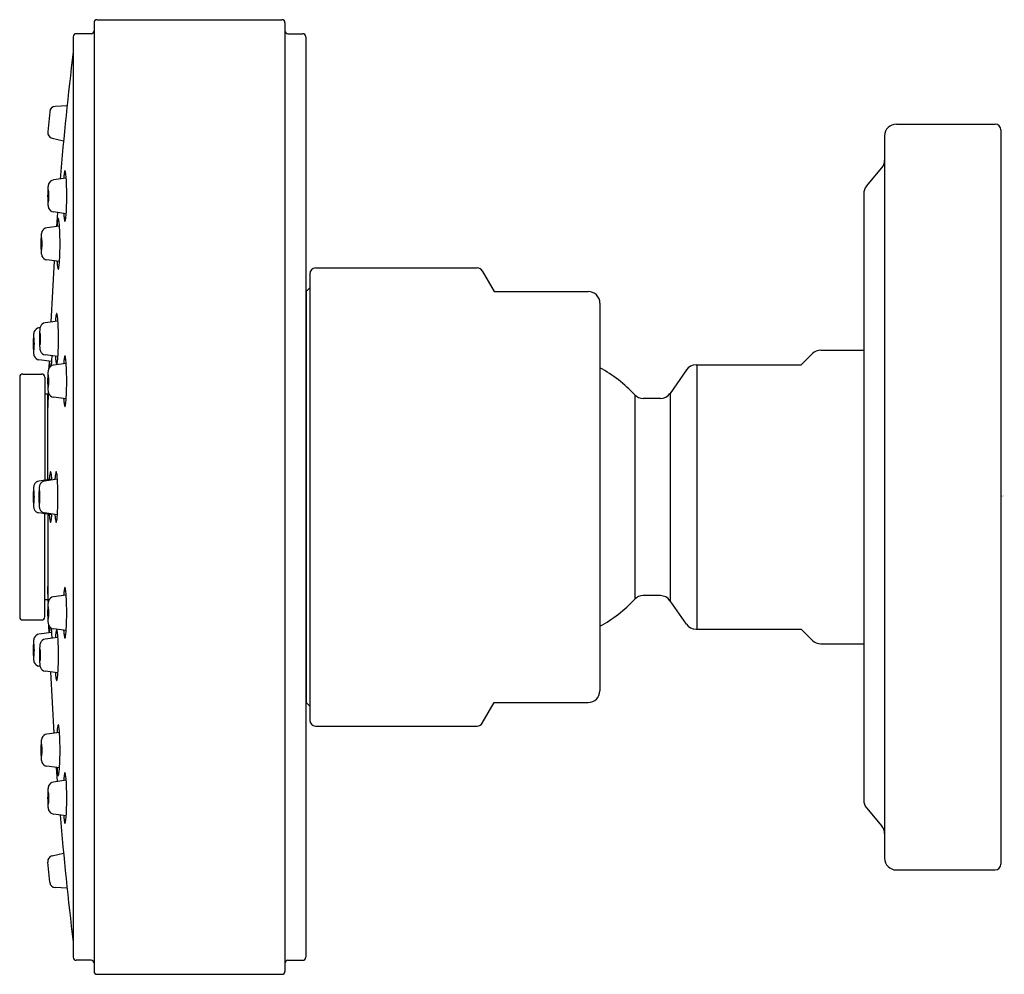
# Model space of a CAD drawing. Units: inches. Extents: x 331.96 to 335.26, y 15.17 to 18.37.
import ezdxf

# ---------------------------------------------------------------- set-up
doc = ezdxf.new("R2010")
doc.units = ezdxf.units.IN
doc.header["$LTSCALE"] = 0.64311
doc.header["$MEASUREMENT"] = 0
doc.layers.get('0').update_dxf_attribs({"color": 255, "linetype": 'CONTINUOUS'})
doc.layers.get('Defpoints').update_dxf_attribs({"linetype": 'CONTINUOUS'})
doc.styles.get("Standard").update_dxf_attribs({"font": 'txt', "width": 0.8})

msp = doc.modelspace()

# ---------------------------------------------------------------- linework, layer by layer
for p, q in [((332.2052, 18.3572), (332.2052, 15.1772)), ((332.2152, 18.3672), (332.8347, 18.3672)), ((332.8447, 18.3572), (332.8447, 15.1772)), ((332.1952, 18.3202), (332.1452, 18.3202)), ((332.8547, 18.3202), (332.9047, 18.3202)), ((332.1352, 18.3102), (332.1352, 15.2242)), ((332.9147, 18.3102), (332.9147, 15.2242)), ((332.0566, 18.0588), (332.0499, 17.991)), ((332.1148, 18.0782), (332.0754, 18.0766)), ((334.8936, 18.0172), (335.2245, 18.0172)), ((335.2442, 17.9975), (335.2442, 15.5369)), ((332.0649, 17.97), (332.1029, 17.9607)), ((334.8542, 17.9778), (334.8542, 15.5566)), ((334.7934, 17.8087), (334.845, 17.8702)), ((332.112, 17.8359), (332.0689, 17.8299)), ((334.7842, 17.7834), (334.7842, 15.7511)), ((332.112, 17.7167), (332.0689, 17.7228)), ((332.0824, 17.7209), (332.079, 17.6741)), ((332.0894, 17.6756), (332.0464, 17.6695)), ((332.0894, 17.5563), (332.0464, 17.5624)), ((332.0713, 17.5589), (332.06, 17.3535)), ((332.9474, 17.5349), (333.489, 17.5349)), ((333.5061, 17.5251), (333.5459, 17.4562)), ((332.9277, 17.5152), (332.9277, 16.0192)), ((332.9277, 17.468), (332.9159, 17.4562)), ((332.9159, 17.4562), (332.9159, 16.0782)), ((333.5459, 17.4562), (333.8608, 17.4562)), ((333.9002, 17.4168), (333.9002, 16.1176)), ((332.0842, 17.3569), (332.0412, 17.3509)), ((332.0242, 17.3348), (332.0206, 17.3343)), ((334.6404, 17.2594), (334.7842, 17.2594)), ((332.0636, 17.2211), (332.0206, 17.2272)), ((332.0842, 17.2377), (332.0412, 17.2437)), ((334.5749, 17.2101), (334.6126, 17.2478)), ((332.0547, 17.2223), (332.0539, 17.1986)), ((332.1118, 17.2151), (332.0688, 17.209)), ((334.1901, 17.1933), (334.1351, 17.1147)), ((334.2224, 17.2101), (334.5749, 17.2101)), ((334.2246, 17.2101), (334.2246, 16.3243)), ((331.956, 17.1692), (331.956, 16.3652)), ((331.966, 17.1792), (332.03, 17.1792)), ((332.04, 17.1692), (332.04, 16.8237)), ((332.05, 17.1122), (332.04, 17.1122)), ((332.0515, 17.1192), (332.05, 17.0675)), ((332.05, 16.8251), (332.05, 17.1122)), ((332.1118, 17.0958), (332.0688, 17.1019)), ((334.017, 17.1101), (334.017, 16.4243)), ((334.1028, 17.0979), (334.0455, 17.0979)), ((334.1351, 17.1147), (334.1351, 16.4197)), ((332.0635, 16.8268), (332.0205, 16.8208)), ((332.0824, 16.8268), (332.0394, 16.8208)), ((332.0635, 16.7076), (332.0205, 16.7137)), ((332.0824, 16.7076), (332.0394, 16.7137)), ((332.04, 16.3652), (332.04, 16.7108)), ((332.05, 16.7094), (332.05, 16.4222)), ((332.0515, 16.4152), (332.05, 16.467)), ((332.1118, 16.4386), (332.0688, 16.4325)), ((334.1028, 16.4365), (334.0455, 16.4365)), ((332.05, 16.4222), (332.04, 16.4222)), ((334.1901, 16.3411), (334.1351, 16.4197)), ((331.966, 16.3552), (332.03, 16.3552)), ((332.0547, 16.3121), (332.0539, 16.3358)), ((332.0636, 16.3134), (332.0206, 16.3073)), ((332.1118, 16.3194), (332.0688, 16.3254)), ((334.2224, 16.3243), (334.5749, 16.3243)), ((334.5749, 16.3243), (334.6126, 16.2866)), ((332.0842, 16.2968), (332.0412, 16.2907)), ((334.6404, 16.2751), (334.7842, 16.2751)), ((332.0242, 16.1997), (332.0206, 16.2002)), ((332.0842, 16.1775), (332.0412, 16.1836)), ((332.0713, 15.9756), (332.06, 16.1809)), ((332.9277, 16.0664), (332.9159, 16.0782)), ((333.5061, 16.0094), (333.5459, 16.0782)), ((333.5459, 16.0782), (333.8608, 16.0782)), ((332.0894, 15.9781), (332.0464, 15.9721)), ((332.9474, 15.9995), (333.489, 15.9995)), ((332.0894, 15.8589), (332.0464, 15.8649)), ((332.0824, 15.8136), (332.079, 15.8604)), ((332.112, 15.8178), (332.0689, 15.8117)), ((334.7934, 15.7257), (334.845, 15.6643)), ((332.112, 15.6985), (332.0689, 15.7046)), ((332.0649, 15.5645), (332.1029, 15.5737)), ((332.0566, 15.4756), (332.0499, 15.5434)), ((334.8936, 15.5172), (335.2245, 15.5172)), ((332.1148, 15.4563), (332.0754, 15.4579)), ((332.1952, 15.2142), (332.1452, 15.2142)), ((332.8547, 15.2142), (332.9047, 15.2142)), ((332.2152, 15.1672), (332.8347, 15.1672))]:
    msp.add_line(p, q)
for centre, radius, start, end in [((332.2152, 18.3572), 0.01, 90, 180), ((332.8347, 18.3572), 0.01, 0, 90), ((332.1452, 18.3102), 0.01, 90, 180), ((332.1952, 18.3302), 0.01, 270, 360), ((332.8547, 18.3302), 0.01, 180, 270), ((332.9047, 18.3102), 0.01, 360, 90), ((344.5004, 16.771), 12.4544, 173.13876, 175.10834), ((332.0762, 18.0569), 0.0197, 92.3469, 174.3469), ((334.8936, 17.9778), 0.0394, 90, 180), ((335.2245, 17.9975), 0.0197, 360, 90), ((332.0695, 17.9891), 0.0197, 174.3469, 256.3469), ((334.8148, 17.8955), 0.0394, 320, 360), ((332.3186, 17.8196), 0.2158, 169.8323, 172.5802), ((332.1151, 17.8561), 0.0091, 150.3465, 169.8323), ((332.1078, 17.8603), 0.000691, 44.5845, 150.3465), ((332.1068, 17.8593), 0.00213, 11.552, 44.5845), ((331.931, 17.8233), 0.1816, 9.9011, 11.552), ((331.9539, 17.8273), 0.1583, 3.5556, 9.9011), ((332.085, 17.8048), 0.0343, 158.5913, 177.6676), ((332.0717, 17.81), 0.02, 98.02, 158.5913), ((332.2458, 17.8291), 0.1424, 172.5802, 177.7233), ((331.1555, 17.7777), 0.9582, 359.9164, 3.5556), ((332.3901, 17.7785), 0.3404, 175.3273, 180.3673), ((332.3226, 17.7764), 0.2719, 178.3218, 180.0227), ((332.1904, 17.7808), 0.1397, 175.0774, 178.5342), ((332.0797, 17.7904), 0.0286, 169.081, 175.2054), ((332.0568, 17.7945), 0.00536, 155.9279, 165.8473), ((332.0521, 17.7966), 0.000142, 50.0497, 155.9279), ((332.0519, 17.7965), 0.000344, 23.1805, 50.0497), ((332.0482, 17.7949), 0.00441, 10.8584, 23.1805), ((332.0276, 17.7909), 0.0254, 5.4286, 10.8584), ((331.9369, 17.7823), 0.1165, 2.3112, 5.4286), ((331.7925, 17.7765), 0.261, 359.9621, 2.3112), ((334.8236, 17.7834), 0.0394, 140, 180), ((332.3901, 17.7741), 0.3404, 179.6327, 184.6727), ((332.3226, 17.7762), 0.2719, 179.9773, 181.6782), ((332.1904, 17.7718), 0.1397, 181.4658, 184.9226), ((332.0797, 17.7622), 0.0286, 184.7946, 190.919), ((332.0568, 17.7581), 0.00536, 194.1527, 204.0721), ((332.0521, 17.756), 0.000142, 204.0721, 309.9503), ((332.0519, 17.7561), 0.000344, 309.9503, 336.8195), ((332.0482, 17.7577), 0.00441, 336.8195, 349.1416), ((332.0276, 17.7617), 0.0254, 349.1416, 354.5714), ((331.9369, 17.7703), 0.1165, 354.5714, 357.6888), ((331.7925, 17.7761), 0.261, 357.6888, 0.0379), ((331.1555, 17.7749), 0.9582, 356.4444, 0.0836), ((332.085, 17.7478), 0.0343, 182.3324, 201.4087), ((332.0717, 17.7426), 0.02, 201.4087, 261.98), ((332.2458, 17.7235), 0.1424, 182.2767, 187.4198), ((332.2232, 17.6687), 0.1424, 172.5802, 177.7233), ((332.296, 17.6592), 0.2158, 169.8323, 172.5802), ((332.0926, 17.6957), 0.0091, 150.3465, 169.8323), ((332.0853, 17.6999), 0.000691, 44.5845, 150.3465), ((332.0842, 17.6989), 0.00213, 11.552, 44.5845), ((331.9084, 17.6629), 0.1816, 9.9011, 11.552), ((331.9314, 17.6669), 0.1583, 3.5556, 9.9011), ((332.3186, 17.733), 0.2158, 187.4198, 190.1677), ((332.1151, 17.6965), 0.0091, 190.1677, 209.6535), ((332.1078, 17.6924), 0.000691, 209.6535, 315.4155), ((332.1068, 17.6934), 0.00213, 315.4155, 348.448), ((331.931, 17.7293), 0.1816, 348.448, 350.0989), ((331.9539, 17.7253), 0.1583, 350.0989, 356.4444), ((332.0625, 17.6445), 0.0343, 158.5913, 177.6676), ((332.0492, 17.6497), 0.02, 98.02, 158.5913), ((331.133, 17.6173), 0.9582, 359.9164, 3.5556), ((332.3675, 17.6181), 0.3404, 175.3273, 180.3673), ((332.3, 17.616), 0.2719, 178.3218, 180.0227), ((332.1678, 17.6204), 0.1397, 175.0774, 178.5342), ((332.0571, 17.63), 0.0286, 169.081, 175.2054), ((332.0343, 17.6341), 0.00536, 155.9279, 165.8473), ((332.0295, 17.6363), 0.000142, 50.0497, 155.9279), ((332.0294, 17.6361), 0.000344, 23.1805, 50.0497), ((332.0256, 17.6345), 0.00441, 10.8584, 23.1805), ((332.0051, 17.6306), 0.0254, 5.4286, 10.8584), ((331.9143, 17.6219), 0.1165, 2.3112, 5.4286), ((331.77, 17.6161), 0.261, 359.9621, 2.3112), ((332.3675, 17.6138), 0.3404, 179.6327, 184.6727), ((332.3, 17.6158), 0.2719, 179.9773, 181.6782), ((332.1678, 17.6114), 0.1397, 181.4658, 184.9226), ((332.0625, 17.5874), 0.0343, 182.3324, 201.4087), ((332.0571, 17.6018), 0.0286, 184.7946, 190.919), ((332.0343, 17.5977), 0.00536, 194.1527, 204.0721), ((332.0295, 17.5956), 0.000142, 204.0721, 309.9503), ((332.0294, 17.5958), 0.000344, 309.9503, 336.8195), ((332.0256, 17.5974), 0.00441, 336.8195, 349.1416), ((332.0051, 17.6013), 0.0254, 349.1416, 354.5714), ((331.9143, 17.6099), 0.1165, 354.5714, 357.6888), ((331.77, 17.6158), 0.261, 357.6888, 0.0379), ((331.133, 17.6145), 0.9582, 356.4444, 0.0836), ((332.0492, 17.5822), 0.02, 201.4087, 261.98), ((332.2232, 17.5632), 0.1424, 182.2767, 187.4198), ((331.9314, 17.5649), 0.1583, 350.0989, 356.4444), ((332.296, 17.5726), 0.2158, 187.4198, 190.1677), ((332.0926, 17.5362), 0.0091, 190.1677, 209.6535), ((332.0853, 17.532), 0.000691, 209.6535, 315.4155), ((332.0842, 17.533), 0.00213, 315.4155, 348.448), ((331.9084, 17.5689), 0.1816, 348.448, 350.0989), ((332.9474, 17.5152), 0.0197, 90, 180), ((333.489, 17.5152), 0.0197, 30, 90), ((333.8608, 17.4168), 0.0394, 0, 90.0001), ((332.9265, 17.409), 0.0118, 180, 206.2995), ((332.218, 17.3501), 0.1424, 172.5802, 177.7233), ((332.2909, 17.3406), 0.2158, 169.8323, 172.5802), ((332.0874, 17.3771), 0.0091, 150.3465, 169.8323), ((332.0801, 17.3812), 0.000691, 44.5845, 150.3465), ((332.0791, 17.3802), 0.00213, 11.552, 44.5845), ((331.9032, 17.3443), 0.1816, 9.9011, 11.552), ((331.9262, 17.3483), 0.1583, 3.5556, 9.9011), ((331.1278, 17.2987), 0.9582, 359.9164, 3.5556), ((332.0367, 17.3092), 0.0343, 158.5913, 177.6676), ((332.0234, 17.3144), 0.02, 98.02, 158.5913), ((332.3623, 17.2995), 0.3404, 175.3273, 180.3673), ((332.0573, 17.3258), 0.0343, 158.5913, 177.6676), ((332.044, 17.331), 0.02, 98.02, 158.5913), ((332.3417, 17.2829), 0.3404, 175.3273, 180.3673), ((332.2742, 17.2808), 0.2719, 178.3218, 180.0227), ((332.142, 17.2852), 0.1397, 175.0774, 178.5342), ((332.0313, 17.2948), 0.0286, 169.081, 175.2054), ((332.0085, 17.2989), 0.00536, 155.9279, 165.8473), ((332.0037, 17.301), 0.000142, 50.0497, 155.9279), ((332.0036, 17.3009), 0.000344, 23.1805, 50.0497), ((331.9998, 17.2993), 0.00441, 10.8584, 23.1805), ((331.9792, 17.2953), 0.0254, 5.4286, 10.8584), ((331.8885, 17.2867), 0.1165, 2.3112, 5.4286), ((331.7441, 17.2809), 0.261, 359.9621, 2.3112), ((332.3623, 17.2951), 0.3404, 179.6327, 184.6727), ((332.2948, 17.2974), 0.2719, 178.3218, 180.0227), ((332.2948, 17.2972), 0.2719, 179.9773, 181.6782), ((332.1627, 17.3018), 0.1397, 175.0774, 178.5342), ((332.1627, 17.2928), 0.1397, 181.4658, 184.9226), ((332.0519, 17.3114), 0.0286, 169.081, 175.2054), ((332.0291, 17.3155), 0.00536, 155.9279, 165.8473), ((332.0243, 17.3176), 0.000142, 50.0497, 155.9279), ((332.0242, 17.3175), 0.000344, 23.1805, 50.0497), ((332.0205, 17.3159), 0.00441, 10.8584, 23.1805), ((331.9999, 17.3119), 0.0254, 5.4286, 10.8584), ((331.9091, 17.3033), 0.1165, 2.3112, 5.4286), ((331.7648, 17.2975), 0.261, 359.9621, 2.3112), ((331.7648, 17.2971), 0.261, 357.6888, 0.0379), ((331.1278, 17.2959), 0.9582, 356.4444, 0.0836), ((332.3417, 17.2785), 0.3404, 179.6327, 184.6727), ((332.2742, 17.2806), 0.2719, 179.9773, 181.6782), ((332.142, 17.2762), 0.1397, 181.4658, 184.9226), ((332.0313, 17.2666), 0.0286, 184.7946, 190.919), ((332.0085, 17.2625), 0.00536, 194.1527, 204.0721), ((332.0037, 17.2604), 0.000142, 204.0721, 309.9503), ((332.0036, 17.2605), 0.000344, 309.9503, 336.8195), ((331.9998, 17.2621), 0.00441, 336.8195, 349.1416), ((331.9792, 17.2661), 0.0254, 349.1416, 354.5714), ((331.8885, 17.2747), 0.1165, 354.5714, 357.6888), ((331.7441, 17.2805), 0.261, 357.6888, 0.0379), ((332.0573, 17.2688), 0.0343, 182.3324, 201.4087), ((332.0519, 17.2832), 0.0286, 184.7946, 190.919), ((332.0291, 17.2791), 0.00536, 194.1527, 204.0721), ((332.0243, 17.277), 0.000142, 204.0721, 309.9503), ((332.0242, 17.2771), 0.000344, 309.9503, 336.8195), ((332.0205, 17.2787), 0.00441, 336.8195, 349.1416), ((331.9999, 17.2827), 0.0254, 349.1416, 354.5714), ((331.9091, 17.2913), 0.1165, 354.5714, 357.6888), ((332.044, 17.2636), 0.02, 201.4087, 261.98), ((334.6404, 17.22), 0.0394, 90, 135), ((332.0367, 17.2522), 0.0343, 182.3324, 201.4087), ((332.0234, 17.247), 0.02, 201.4087, 261.98), ((331.1072, 17.2793), 0.9582, 356.4444, 357.6751), ((332.218, 17.2445), 0.1424, 182.2767, 187.4198), ((332.2909, 17.254), 0.2158, 187.4198, 190.1677), ((331.9262, 17.2463), 0.1583, 350.0989, 356.4444), ((332.2456, 17.2082), 0.1424, 172.5802, 177.7233), ((332.3185, 17.1988), 0.2158, 169.8323, 172.5802), ((332.115, 17.2352), 0.0091, 150.3465, 169.8323), ((332.1077, 17.2394), 0.000691, 44.5845, 150.3465), ((332.1067, 17.2384), 0.00213, 11.552, 44.5845), ((331.9308, 17.2025), 0.1816, 9.9011, 11.552), ((331.9538, 17.2065), 0.1583, 3.5556, 9.9011), ((332.0849, 17.184), 0.0343, 158.5913, 177.6676), ((332.0716, 17.1892), 0.02, 98.02, 158.5913), ((332.1974, 17.2279), 0.1424, 182.2767, 187.4198), ((332.2702, 17.2374), 0.2158, 187.4198, 189.1593), ((331.9056, 17.2297), 0.1583, 351.703, 356.4444), ((332.0874, 17.2175), 0.0091, 190.1677, 209.6535), ((332.0801, 17.2134), 0.000691, 209.6535, 315.4155), ((332.0791, 17.2144), 0.00213, 315.4155, 348.448), ((331.9032, 17.2503), 0.1816, 348.448, 350.0989), ((331.1554, 17.1569), 0.9582, 359.9164, 3.5556), ((333.6586, 16.7672), 0.4961, 43.7247, 60.8388), ((334.2224, 17.1707), 0.0394, 90, 145), ((331.966, 17.1692), 0.01, 90, 180), ((332.03, 17.1692), 0.01, 360, 90), ((332.3899, 17.1576), 0.3404, 175.3273, 180.3673), ((332.3224, 17.1556), 0.2719, 178.3218, 180.0227), ((332.1903, 17.16), 0.1397, 175.0774, 178.5342), ((332.0795, 17.1696), 0.0286, 169.081, 175.2054), ((332.0567, 17.1737), 0.00536, 155.9279, 165.8473), ((332.0519, 17.1758), 0.000142, 50.0497, 155.9279), ((332.0518, 17.1756), 0.000344, 23.1805, 50.0497), ((332.0481, 17.174), 0.00441, 10.8584, 23.1805), ((332.0275, 17.1701), 0.0254, 5.4286, 10.8584), ((331.9367, 17.1615), 0.1165, 2.3112, 5.4286), ((331.7924, 17.1556), 0.261, 359.9621, 2.3112), ((332.3899, 17.1533), 0.3404, 179.6327, 184.6727), ((332.3224, 17.1554), 0.2719, 179.9773, 181.6782), ((332.1903, 17.151), 0.1397, 181.4658, 184.9226), ((332.0849, 17.1269), 0.0343, 182.3324, 201.4087), ((332.0795, 17.1414), 0.0286, 184.7946, 190.919), ((332.0567, 17.1373), 0.00536, 194.1527, 204.0721), ((332.0519, 17.1351), 0.000142, 204.0721, 309.9503), ((332.0518, 17.1353), 0.000344, 309.9503, 336.8195), ((332.0481, 17.1369), 0.00441, 336.8195, 349.1416), ((332.0275, 17.1408), 0.0254, 349.1416, 354.5714), ((331.9367, 17.1495), 0.1165, 354.5714, 357.6888), ((331.7924, 17.1553), 0.261, 357.6888, 0.0379), ((331.1554, 17.1541), 0.9582, 356.4444, 0.0836), ((332.0716, 17.1217), 0.02, 201.4087, 261.98), ((332.2456, 17.1027), 0.1424, 182.2767, 187.4198), ((331.9538, 17.1045), 0.1583, 350.0989, 356.4444), ((334.0455, 17.1373), 0.0394, 223.7247, 270), ((334.1028, 17.1373), 0.0394, 270, 325), ((332.3185, 17.1122), 0.2158, 187.4198, 190.1677), ((332.115, 17.0757), 0.0091, 190.1677, 209.6535), ((332.1077, 17.0715), 0.000691, 209.6535, 315.4155), ((332.1067, 17.0725), 0.00213, 315.4155, 348.448), ((331.9308, 17.1085), 0.1816, 348.448, 350.0989), ((332.1973, 16.82), 0.1424, 172.5802, 177.7233), ((332.2701, 16.8105), 0.2158, 169.8323, 172.5802), ((332.0667, 16.847), 0.0091, 150.3465, 169.8323), ((332.0593, 16.8512), 0.000691, 44.5845, 150.3465), ((332.0583, 16.8502), 0.00213, 11.552, 44.5845), ((331.8825, 16.8142), 0.1816, 9.9011, 11.552), ((331.9055, 16.8182), 0.1583, 3.5556, 9.9011), ((331.1071, 16.7686), 0.9582, 3.3256, 3.5556), ((332.2162, 16.82), 0.1424, 172.5802, 177.7233), ((332.289, 16.8105), 0.2158, 169.8323, 172.5802), ((332.0856, 16.847), 0.0091, 150.3465, 169.8323), ((332.0782, 16.8512), 0.000691, 44.5845, 150.3465), ((332.0772, 16.8502), 0.00213, 11.552, 44.5845), ((331.9014, 16.8142), 0.1816, 9.9011, 11.552), ((331.9244, 16.8182), 0.1583, 3.5556, 9.9011), ((331.126, 16.7686), 0.9582, 359.9164, 3.5556), ((332.3416, 16.7694), 0.3404, 175.3273, 180.3673), ((332.0366, 16.7957), 0.0343, 158.5913, 177.6676), ((332.0233, 16.801), 0.02, 98.02, 158.5913), ((332.3605, 16.7694), 0.3404, 175.3273, 180.3673), ((332.0555, 16.7957), 0.0343, 158.5913, 177.6676), ((332.0422, 16.801), 0.02, 98.02, 158.5913), ((332.3416, 16.765), 0.3404, 179.6327, 184.6727), ((332.2741, 16.7673), 0.2719, 178.3218, 180.0227), ((332.2741, 16.7671), 0.2719, 179.9773, 181.6782), ((332.1419, 16.7717), 0.1397, 175.0774, 178.5342), ((332.0312, 16.7813), 0.0286, 169.081, 175.2054), ((332.0084, 16.7854), 0.00536, 155.9279, 165.8473), ((332.0036, 16.7876), 0.000142, 50.0497, 155.9279), ((332.0035, 16.7874), 0.000344, 23.1805, 50.0497), ((331.9997, 16.7858), 0.00441, 10.8584, 23.1805), ((331.9792, 16.7818), 0.0254, 5.4286, 10.8584), ((331.8884, 16.7732), 0.1165, 2.3112, 5.4286), ((331.7441, 16.7674), 0.261, 359.9621, 2.3112), ((331.7441, 16.7671), 0.261, 357.6888, 0.0379), ((332.3605, 16.765), 0.3404, 179.6327, 184.6727), ((332.293, 16.7673), 0.2719, 178.3218, 180.0227), ((332.293, 16.7671), 0.2719, 179.9773, 181.6782), ((332.1608, 16.7717), 0.1397, 175.0774, 178.5342), ((332.0501, 16.7813), 0.0286, 169.081, 175.2054), ((332.0273, 16.7854), 0.00536, 155.9279, 165.8473), ((332.0225, 16.7876), 0.000142, 50.0497, 155.9279), ((332.0224, 16.7874), 0.000344, 23.1805, 50.0497), ((332.0186, 16.7858), 0.00441, 10.8584, 23.1805), ((331.9981, 16.7818), 0.0254, 5.4286, 10.8584), ((331.9073, 16.7732), 0.1165, 2.3112, 5.4286), ((331.7629, 16.7674), 0.261, 359.9621, 2.3112), ((331.7629, 16.7671), 0.261, 357.6888, 0.0379), ((331.126, 16.7658), 0.9582, 356.4444, 0.0836), ((332.1419, 16.7627), 0.1397, 181.4658, 184.9226), ((332.0366, 16.7387), 0.0343, 182.3324, 201.4087), ((332.0312, 16.7531), 0.0286, 184.7946, 190.919), ((332.0084, 16.749), 0.00536, 194.1527, 204.0721), ((332.0036, 16.7469), 0.000142, 204.0721, 309.9503), ((332.0035, 16.7471), 0.000344, 309.9503, 336.8195), ((331.9997, 16.7487), 0.00441, 336.8195, 349.1416), ((331.9792, 16.7526), 0.0254, 349.1416, 354.5714), ((331.8884, 16.7612), 0.1165, 354.5714, 357.6888), ((332.1608, 16.7627), 0.1397, 181.4658, 184.9226), ((332.0555, 16.7387), 0.0343, 182.3324, 201.4087), ((332.0501, 16.7531), 0.0286, 184.7946, 190.919), ((332.0273, 16.749), 0.00536, 194.1527, 204.0721), ((332.0225, 16.7469), 0.000142, 204.0721, 309.9503), ((332.0224, 16.7471), 0.000344, 309.9503, 336.8195), ((332.0186, 16.7487), 0.00441, 336.8195, 349.1416), ((331.9981, 16.7526), 0.0254, 349.1416, 354.5714), ((331.9073, 16.7612), 0.1165, 354.5714, 357.6888), ((332.0233, 16.7335), 0.02, 201.4087, 261.98), ((332.0422, 16.7335), 0.02, 201.4087, 261.98), ((332.1973, 16.7145), 0.1424, 182.2767, 187.4198), ((332.2701, 16.7239), 0.2158, 187.4198, 190.1677), ((331.9055, 16.7162), 0.1583, 350.0989, 356.4444), ((331.1071, 16.7658), 0.9582, 356.4444, 356.6744), ((332.2162, 16.7145), 0.1424, 182.2767, 187.4198), ((332.289, 16.7239), 0.2158, 187.4198, 190.1677), ((331.9244, 16.7162), 0.1583, 350.0989, 356.4444), ((332.0667, 16.6874), 0.0091, 190.1677, 209.6535), ((332.0593, 16.6833), 0.000691, 209.6535, 315.4155), ((332.0583, 16.6843), 0.00213, 315.4155, 348.448), ((331.8825, 16.7202), 0.1816, 348.448, 350.0989), ((332.0856, 16.6874), 0.0091, 190.1677, 209.6535), ((332.0782, 16.6833), 0.000691, 209.6535, 315.4155), ((332.0772, 16.6843), 0.00213, 315.4155, 348.448), ((331.9014, 16.7202), 0.1816, 348.448, 350.0989), ((332.1077, 16.4629), 0.000691, 44.5845, 150.3465), ((332.0716, 16.4127), 0.02, 98.02, 158.5913), ((332.2456, 16.4318), 0.1424, 172.5802, 177.7233), ((332.3185, 16.4223), 0.2158, 169.8323, 172.5802), ((332.115, 16.4588), 0.0091, 150.3465, 169.8323), ((332.1067, 16.4619), 0.00213, 11.552, 44.5845), ((331.9308, 16.426), 0.1816, 9.9011, 11.552), ((331.9538, 16.43), 0.1583, 3.5556, 9.9011), ((331.1554, 16.3804), 0.9582, 359.9164, 3.5556), ((334.0455, 16.3971), 0.0394, 90, 136.2753), ((334.1028, 16.3971), 0.0394, 35, 90), ((332.3899, 16.3812), 0.3404, 175.3273, 180.3673), ((332.0849, 16.4075), 0.0343, 158.5913, 177.6676), ((332.0795, 16.3931), 0.0286, 169.081, 175.2054), ((332.0567, 16.3972), 0.00536, 155.9279, 165.8473), ((332.0519, 16.3993), 0.000142, 50.0497, 155.9279), ((332.0518, 16.3992), 0.000344, 23.1805, 50.0497), ((332.0481, 16.3976), 0.00441, 10.8584, 23.1805), ((332.0275, 16.3936), 0.0254, 5.4286, 10.8584), ((333.6586, 16.7672), 0.4961, 299.1612, 316.2753), ((331.966, 16.3652), 0.01, 180, 270), ((332.03, 16.3652), 0.01, 270, 0), ((332.3899, 16.3768), 0.3404, 179.6327, 184.6727), ((332.3224, 16.3791), 0.2719, 178.3218, 180.0227), ((332.3224, 16.3789), 0.2719, 179.9773, 181.6782), ((332.1903, 16.3835), 0.1397, 175.0774, 178.5342), ((332.1903, 16.3745), 0.1397, 181.4658, 184.9226), ((331.9367, 16.385), 0.1165, 2.3112, 5.4286), ((331.9367, 16.373), 0.1165, 354.5714, 357.6888), ((331.7924, 16.3792), 0.261, 359.9621, 2.3112), ((331.7924, 16.3788), 0.261, 357.6888, 0.0379), ((331.1554, 16.3776), 0.9582, 356.4444, 0.0836), ((332.0849, 16.3505), 0.0343, 182.3324, 201.4087), ((332.0795, 16.3649), 0.0286, 184.7946, 190.919), ((332.0567, 16.3608), 0.00536, 194.1527, 204.0721), ((332.0519, 16.3587), 0.000142, 204.0721, 309.9503), ((332.0518, 16.3588), 0.000344, 309.9503, 336.8195), ((332.0481, 16.3604), 0.00441, 336.8195, 349.1416), ((332.0275, 16.3644), 0.0254, 349.1416, 354.5714), ((332.0716, 16.3453), 0.02, 201.4087, 261.98), ((334.2224, 16.3637), 0.0394, 215, 270), ((332.0234, 16.2875), 0.02, 98.02, 158.5913), ((332.1974, 16.3065), 0.1424, 172.5802, 177.7233), ((332.2702, 16.297), 0.2158, 170.8407, 172.5802), ((331.9056, 16.3047), 0.1583, 3.5556, 8.297), ((331.1072, 16.2551), 0.9582, 2.3249, 3.5556), ((332.218, 16.2899), 0.1424, 172.5802, 177.7233), ((332.2909, 16.2804), 0.2158, 169.8323, 172.5802), ((332.0874, 16.3169), 0.0091, 150.3465, 169.8323), ((332.0801, 16.3211), 0.000691, 44.5845, 150.3465), ((332.0791, 16.3201), 0.00213, 11.552, 44.5845), ((331.9032, 16.2841), 0.1816, 9.9011, 11.552), ((331.9262, 16.2882), 0.1583, 3.5556, 9.9011), ((332.2456, 16.3262), 0.1424, 182.2767, 187.4198), ((332.3185, 16.3357), 0.2158, 187.4198, 190.1677), ((331.9308, 16.332), 0.1816, 348.448, 350.0989), ((331.9538, 16.328), 0.1583, 350.0989, 356.4444), ((332.3417, 16.2559), 0.3404, 175.3273, 180.3673), ((332.0367, 16.2823), 0.0343, 158.5913, 177.6676), ((332.142, 16.2582), 0.1397, 175.0774, 178.5342), ((332.0313, 16.2678), 0.0286, 169.081, 175.2054), ((332.0085, 16.2719), 0.00536, 155.9279, 165.8473), ((332.0037, 16.2741), 0.000142, 50.0497, 155.9279), ((332.0036, 16.2739), 0.000344, 23.1805, 50.0497), ((331.9998, 16.2723), 0.00441, 10.8584, 23.1805), ((331.9792, 16.2684), 0.0254, 5.4286, 10.8584), ((331.8885, 16.2597), 0.1165, 2.3112, 5.4286), ((332.3623, 16.2393), 0.3404, 175.3273, 180.3673), ((332.0573, 16.2657), 0.0343, 158.5913, 177.6676), ((332.044, 16.2709), 0.02, 98.02, 158.5913), ((331.1278, 16.2385), 0.9582, 359.9164, 3.5556), ((332.115, 16.2992), 0.0091, 190.1677, 209.6535), ((332.1077, 16.295), 0.000691, 209.6535, 315.4155), ((332.1067, 16.296), 0.00213, 315.4155, 348.448), ((334.6404, 16.3145), 0.0394, 225, 270), ((332.3417, 16.2515), 0.3404, 179.6327, 184.6727), ((332.2742, 16.2538), 0.2719, 178.3218, 180.0227), ((332.2742, 16.2536), 0.2719, 179.9773, 181.6782), ((332.142, 16.2492), 0.1397, 181.4658, 184.9226), ((332.0313, 16.2396), 0.0286, 184.7946, 190.919), ((332.0085, 16.2355), 0.00536, 194.1527, 204.0721), ((332.0037, 16.2334), 0.000142, 204.0721, 309.9503), ((332.0036, 16.2336), 0.000344, 309.9503, 336.8195), ((331.9998, 16.2352), 0.00441, 336.8195, 349.1416), ((331.9792, 16.2391), 0.0254, 349.1416, 354.5714), ((331.8885, 16.2477), 0.1165, 354.5714, 357.6888), ((331.7441, 16.2539), 0.261, 359.9621, 2.3112), ((331.7441, 16.2536), 0.261, 357.6888, 0.0379), ((332.3623, 16.235), 0.3404, 179.6327, 184.6727), ((332.2948, 16.2373), 0.2719, 178.3218, 180.0227), ((332.2948, 16.237), 0.2719, 179.9773, 181.6782), ((332.1627, 16.2416), 0.1397, 175.0774, 178.5342), ((332.0519, 16.2512), 0.0286, 169.081, 175.2054), ((332.0291, 16.2553), 0.00536, 155.9279, 165.8473), ((332.0243, 16.2575), 0.000142, 50.0497, 155.9279), ((332.0242, 16.2573), 0.000344, 23.1805, 50.0497), ((332.0205, 16.2557), 0.00441, 10.8584, 23.1805), ((331.9999, 16.2518), 0.0254, 5.4286, 10.8584), ((331.9091, 16.2431), 0.1165, 2.3112, 5.4286), ((331.7648, 16.2373), 0.261, 359.9621, 2.3112), ((331.7648, 16.237), 0.261, 357.6888, 0.0379), ((331.1278, 16.2357), 0.9582, 356.4444, 0.0836), ((332.0367, 16.2252), 0.0343, 182.3324, 201.4087), ((332.0234, 16.22), 0.02, 201.4087, 261.98), ((332.1627, 16.2326), 0.1397, 181.4658, 184.9226), ((332.0573, 16.2086), 0.0343, 182.3324, 201.4087), ((332.0519, 16.223), 0.0286, 184.7946, 190.919), ((332.0291, 16.2189), 0.00536, 194.1527, 204.0721), ((332.0243, 16.2168), 0.000142, 204.0721, 309.9503), ((332.0242, 16.217), 0.000344, 309.9503, 336.8195), ((332.0205, 16.2186), 0.00441, 336.8195, 349.1416), ((331.9999, 16.2225), 0.0254, 349.1416, 354.5714), ((331.9091, 16.2311), 0.1165, 354.5714, 357.6888), ((332.044, 16.2034), 0.02, 201.4087, 261.98), ((332.218, 16.1844), 0.1424, 182.2767, 187.4198), ((331.9262, 16.1861), 0.1583, 350.0989, 356.4444), ((332.2909, 16.1939), 0.2158, 187.4198, 190.1677), ((332.0874, 16.1574), 0.0091, 190.1677, 209.6535), ((332.0801, 16.1532), 0.000691, 209.6535, 315.4155), ((332.0791, 16.1542), 0.00213, 315.4155, 348.448), ((331.9032, 16.1901), 0.1816, 348.448, 350.0989), ((332.9265, 16.1255), 0.0118, 153.7005, 180), ((333.8608, 16.1176), 0.0394, 270, 0), ((332.0926, 15.9983), 0.0091, 150.3465, 169.8323), ((332.0853, 16.0025), 0.000691, 44.5845, 150.3465), ((332.0842, 16.0014), 0.00213, 11.552, 44.5845), ((331.9084, 15.9655), 0.1816, 9.9011, 11.552), ((332.9474, 16.0192), 0.0197, 180, 270), ((333.489, 16.0192), 0.0197, 270, 329.9984), ((332.0492, 15.9522), 0.02, 98.02, 158.5913), ((332.2232, 15.9713), 0.1424, 172.5802, 177.7233), ((332.296, 15.9618), 0.2158, 169.8323, 172.5802), ((331.9314, 15.9695), 0.1583, 3.5556, 9.9011), ((331.133, 15.9199), 0.9582, 359.9164, 3.5556), ((332.3675, 15.9207), 0.3404, 175.3273, 180.3673), ((332.0625, 15.947), 0.0343, 158.5913, 177.6676), ((332.0571, 15.9326), 0.0286, 169.081, 175.2054), ((332.0343, 15.9367), 0.00536, 155.9279, 165.8473), ((332.0295, 15.9388), 0.000142, 50.0497, 155.9279), ((332.0294, 15.9387), 0.000344, 23.1805, 50.0497), ((332.0256, 15.9371), 0.00441, 10.8584, 23.1805), ((332.0051, 15.9331), 0.0254, 5.4286, 10.8584), ((332.3675, 15.9163), 0.3404, 179.6327, 184.6727), ((332.3, 15.9186), 0.2719, 178.3218, 180.0227), ((332.3, 15.9184), 0.2719, 179.9773, 181.6782), ((332.1678, 15.923), 0.1397, 175.0774, 178.5342), ((332.1678, 15.914), 0.1397, 181.4658, 184.9226), ((331.9143, 15.9245), 0.1165, 2.3112, 5.4286), ((331.9143, 15.9125), 0.1165, 354.5714, 357.6888), ((331.77, 15.9187), 0.261, 359.9621, 2.3112), ((331.77, 15.9183), 0.261, 357.6888, 0.0379), ((331.133, 15.9171), 0.9582, 356.4444, 0.0836), ((332.0625, 15.89), 0.0343, 182.3324, 201.4087), ((332.0571, 15.9044), 0.0286, 184.7946, 190.919), ((332.0343, 15.9003), 0.00536, 194.1527, 204.0721), ((332.0295, 15.8982), 0.000142, 204.0721, 309.9503), ((332.0294, 15.8983), 0.000344, 309.9503, 336.8195), ((332.0256, 15.8999), 0.00441, 336.8195, 349.1416), ((332.0051, 15.9039), 0.0254, 349.1416, 354.5714), ((332.0492, 15.8848), 0.02, 201.4087, 261.98), ((332.2232, 15.8657), 0.1424, 182.2767, 187.4198), ((332.296, 15.8752), 0.2158, 187.4198, 190.1677), ((332.0926, 15.8387), 0.0091, 190.1677, 209.6535), ((331.9084, 15.8715), 0.1816, 348.448, 350.0989), ((331.9314, 15.8675), 0.1583, 350.0989, 356.4444), ((332.3186, 15.8014), 0.2158, 169.8323, 172.5802), ((332.1151, 15.8379), 0.0091, 150.3465, 169.8323), ((332.1078, 15.8421), 0.000691, 44.5845, 150.3465), ((332.1068, 15.8411), 0.00213, 11.552, 44.5845), ((331.931, 15.8051), 0.1816, 9.9011, 11.552), ((332.0717, 15.7919), 0.02, 98.02, 158.5913), ((332.0853, 15.8346), 0.000691, 209.6535, 315.4155), ((332.0842, 15.8356), 0.00213, 315.4155, 348.448), ((332.2458, 15.8109), 0.1424, 172.5802, 177.7233), ((331.9539, 15.8091), 0.1583, 3.5556, 9.9011), ((331.1555, 15.7595), 0.9582, 359.9164, 3.5556), ((332.3901, 15.7603), 0.3404, 175.3273, 180.3673), ((332.1904, 15.7626), 0.1397, 175.0774, 178.5342), ((332.085, 15.7867), 0.0343, 158.5913, 177.6676), ((332.0797, 15.7722), 0.0286, 169.081, 175.2054), ((332.0568, 15.7763), 0.00536, 155.9279, 165.8473), ((332.0521, 15.7785), 0.000142, 50.0497, 155.9279), ((332.0519, 15.7783), 0.000344, 23.1805, 50.0497), ((332.0482, 15.7767), 0.00441, 10.8584, 23.1805), ((332.0276, 15.7728), 0.0254, 5.4286, 10.8584), ((331.9369, 15.7641), 0.1165, 2.3112, 5.4286), ((332.3901, 15.756), 0.3404, 179.6327, 184.6727), ((332.3226, 15.7582), 0.2719, 178.3218, 180.0227), ((332.3226, 15.758), 0.2719, 179.9773, 181.6782), ((332.1904, 15.7536), 0.1397, 181.4658, 184.9226), ((332.0797, 15.744), 0.0286, 184.7946, 190.919), ((332.0568, 15.7399), 0.00536, 194.1527, 204.0721), ((332.0521, 15.7378), 0.000142, 204.0721, 309.9503), ((332.0519, 15.738), 0.000344, 309.9503, 336.8195), ((332.0482, 15.7396), 0.00441, 336.8195, 349.1416), ((332.0276, 15.7435), 0.0254, 349.1416, 354.5714), ((331.9369, 15.7521), 0.1165, 354.5714, 357.6888), ((331.7925, 15.7583), 0.261, 359.9621, 2.3112), ((331.7925, 15.758), 0.261, 357.6888, 0.0379), ((331.1555, 15.7567), 0.9582, 356.4444, 0.0836), ((334.8236, 15.7511), 0.0394, 180, 220), ((332.085, 15.7296), 0.0343, 182.3324, 201.4087), ((332.0717, 15.7244), 0.02, 201.4087, 261.98), ((344.5004, 16.7634), 12.4544, 184.89166, 186.86124), ((332.2458, 15.7054), 0.1424, 182.2767, 187.4198), ((332.3186, 15.7148), 0.2158, 187.4198, 190.1677), ((332.1151, 15.6783), 0.0091, 190.1677, 209.6535), ((332.1078, 15.6742), 0.000691, 209.6535, 315.4155), ((332.1068, 15.6752), 0.00213, 315.4155, 348.448), ((331.931, 15.7111), 0.1816, 348.448, 350.0989), ((331.9539, 15.7071), 0.1583, 350.0989, 356.4444), ((334.8148, 15.639), 0.0394, 0, 40), ((332.0695, 15.5454), 0.0197, 103.6531, 185.6531), ((334.8936, 15.5566), 0.0394, 180, 270), ((335.2245, 15.5369), 0.0197, 270, 0), ((332.0762, 15.4776), 0.0197, 185.6531, 267.6531), ((332.1452, 15.2242), 0.01, 180, 270), ((332.1952, 15.2042), 0.01, 0, 90), ((332.8547, 15.2042), 0.01, 90, 180), ((332.9047, 15.2242), 0.01, 270, 0), ((332.2152, 15.1772), 0.01, 180, 270), ((332.8347, 15.1772), 0.01, 270, 360)]:
    msp.add_arc(centre, radius, start, end)

# ---------------------------------------------------------------- texts
at = {"layer": 'Defpoints'}
for tag, p, s in [('TRADENAME', (335.2451, 16.7688), ''), ('MODELNUMBER', (335.2451, 16.7705), 'P80261-00'), ('PRODUCT', (335.2451, 16.7671), 'BODY SPRAY')]:
    msp.add_attdef(tag, p, s, height=0.001, dxfattribs=at)

doc.saveas('drawing.dxf')
